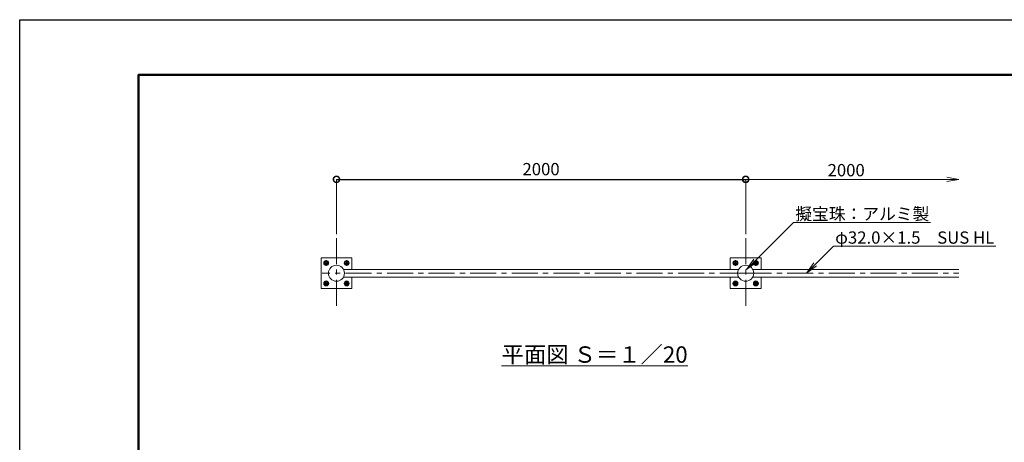
# Model space of a CAD drawing. Extents: x -1 to 8399, y 7 to 5947.
# Drawn here: x -1 to 4811, y 3879 to 5947 of the extents above; entities that cross this region are included whole.
import ezdxf
from ezdxf import colors
from ezdxf.entities.mleader import LeaderData, LeaderLine
from ezdxf.math import Vec2, Vec3

# ---------------------------------------------------------------- set-up
doc = ezdxf.new("R2010")
doc.units = 0
doc.header["$MEASUREMENT"] = 0
doc.header["$PDMODE"] = 1
doc.linetypes.add('CENTER', pattern=[50.8, 31.75, -6.35, 6.35, -6.35])
doc.linetypes.add('DOT', pattern=[0.25, 0, -0.25])
doc.layers.get('0').update_dxf_attribs({"linetype": 'CONTINUOUS'})
doc.layers.get('DefPoints').update_dxf_attribs({"linetype": 'CONTINUOUS'})
for name, color, linetype, lineweight in [('FRAM3', 1, 'CONTINUOUS', 50), ('ボルトナット', 7, 'CONTINUOUS', 9), ('基準線', 6, 'CENTER', 18), ('外形線', 7, 'CONTINUOUS', 18), ('寸法線', 3, 'CONTINUOUS', 18), ('文字', 4, 'CONTINUOUS', 18), ('文字引出', 4, 'CONTINUOUS', 18)]:
    doc.layers.add(name, color=color, linetype=linetype, lineweight=lineweight)
doc.styles.get("Standard").update_dxf_attribs({"font": 'TXT.SHX', "bigfont": 'bigfont.shx'})
doc.dimstyles.new('20ベース', dxfattribs={"dimscale": 20, "dimtxt": 3, "dimasz": 3, "dimexe": 0, "dimexo": 1, "dimgap": 1, "dimtad": 3, "dimdec": 1, "dimdsep": 46, "dimtxsty": 'Standard', "dimblk1": 'DOTSMALL', "dimblk2": 'DOTSMALL', "dimsah": 1, "dimcen": 0, "dimclrd": 256, "dimclre": 256, "dimclrt": 7, "dimadec": 0, "dimazin": 0, "dimtfac": 1, "dimtdec": 1, "dimtix": 1, "dimtmove": 2, "dimatfit": 3, "dimldrblk": 'DOTSMALL', "dimfxl": 0, "dimtolj": 1, "dimlwd": -1, "dimlwe": -1, "dimarcsym": 0})

# ---------------------------------------------------------------- blocks, each defined once
blk = doc.blocks.new('_OPEN')
at = {"color": 0, "linetype": 'ByBlock'}
for p, q in [((-1, 0.167), (0, 0)), ((0, 0), (-1, -0.167)), ((0, 0), (-1, 0))]:
    blk.add_line(p, q, dxfattribs=at)
blk = doc.blocks.new('_DotSmall')
at = {"layer": 'FRAM3', "color": 0, "const_width": 0.5}
blk.add_lwpolyline([(-0.0625, 0, 1), (0.0625, 0, 1)], format="xyb", close=True, dxfattribs=at)
blk = doc.blocks.new('*D3')
at = {"layer": 'DefPoints', "color": 0}
for p in [(3546.9, 5165.6), (1546.9, 4877.2), (3546.9, 4877.2)]:
    blk.add_point(p, dxfattribs=at)
at = {"layer": '寸法線'}
for p, q in [((1546.9, 4897.2), (1546.9, 5165.6)), ((3546.9, 4897.2), (3546.9, 5165.6))]:
    blk.add_line(p, q, dxfattribs=at)
at = {"layer": '寸法線', "lineweight": -2}
blk.add_line((1546.9, 5165.6), (3546.9, 5165.6), dxfattribs=at)
at = {"layer": '寸法線', "lineweight": -2, "xscale": 60, "yscale": 60, "zscale": 60, "rotation": 180}
blk.add_blockref('_DotSmall', (1546.9, 5165.6), dxfattribs=at)
at = {"layer": '寸法線', "lineweight": -2, "xscale": 60, "yscale": 60, "zscale": 60}
blk.add_blockref('_DotSmall', (3546.9, 5165.6), dxfattribs=at)
at = {"layer": '寸法線', "color": 7, "insert": (2546.9, 5215.6), "char_height": 60, "attachment_point": 5}
blk.add_mtext('\\A1;2000', dxfattribs=at)

msp = doc.modelspace()

# ---------------------------------------------------------------- linework, layer by layer
at = {"layer": 'DefPoints'}
msp.add_lwpolyline([(-1.32, 5946.79), (8398.68, 5946.79), (8398.68, 6.79), (-1.32, 6.79)], close=True, dxfattribs=at)
at = {"layer": 'FRAM3', "color": 1, "linetype": 'Continuous'}
msp.add_lwpolyline([(578.68, 276.79), (578.68, 5676.79), (8128.68, 5676.79), (8128.68, 276.79)], close=True, dxfattribs=at)
at = {"layer": 'ボルトナット', "color": 7, "linetype": 'Continuous', "ltscale": 0.1}
for p, q in [((1487.9, 4761.52), (1496.9, 4766.72)), ((1505.9, 4761.52), (1496.9, 4766.72)), ((1587.9, 4761.52), (1596.9, 4766.72)), ((1605.9, 4761.52), (1596.9, 4766.72)), ((3487.9, 4761.52), (3496.9, 4766.72)), ((3505.9, 4761.52), (3496.9, 4766.72)), ((3587.9, 4761.52), (3596.9, 4766.72)), ((3605.9, 4761.52), (3596.9, 4766.72)), ((1487.9, 4761.52), (1487.9, 4751.13)), ((1487.9, 4751.13), (1496.9, 4745.93)), ((1505.9, 4751.13), (1496.9, 4745.93)), ((1505.9, 4761.52), (1505.9, 4751.13)), ((1587.9, 4761.52), (1587.9, 4751.13)), ((1587.9, 4751.13), (1596.9, 4745.93)), ((1605.9, 4751.13), (1596.9, 4745.93)), ((1605.9, 4761.52), (1605.9, 4751.13)), ((3487.9, 4761.52), (3487.9, 4751.13)), ((3487.9, 4751.13), (3496.9, 4745.93)), ((3505.9, 4751.13), (3496.9, 4745.93)), ((3505.9, 4761.52), (3505.9, 4751.13)), ((3587.9, 4761.52), (3587.9, 4751.13)), ((3587.9, 4751.13), (3596.9, 4745.93)), ((3605.9, 4751.13), (3596.9, 4745.93)), ((3605.9, 4761.52), (3605.9, 4751.13)), ((1487.9, 4661.52), (1496.9, 4666.72)), ((1487.9, 4661.52), (1487.9, 4651.13)), ((1487.9, 4651.13), (1496.9, 4645.93)), ((1505.9, 4661.52), (1496.9, 4666.72)), ((1505.9, 4651.13), (1496.9, 4645.93)), ((1505.9, 4661.52), (1505.9, 4651.13)), ((1587.9, 4661.52), (1596.9, 4666.72)), ((1587.9, 4661.52), (1587.9, 4651.13)), ((1587.9, 4651.13), (1596.9, 4645.93)), ((1605.9, 4661.52), (1596.9, 4666.72)), ((1605.9, 4651.13), (1596.9, 4645.93)), ((1605.9, 4661.52), (1605.9, 4651.13)), ((3487.9, 4661.52), (3496.9, 4666.72)), ((3487.9, 4661.52), (3487.9, 4651.13)), ((3487.9, 4651.13), (3496.9, 4645.93)), ((3505.9, 4661.52), (3496.9, 4666.72)), ((3505.9, 4651.13), (3496.9, 4645.93)), ((3505.9, 4661.52), (3505.9, 4651.13)), ((3587.9, 4661.52), (3596.9, 4666.72)), ((3587.9, 4661.52), (3587.9, 4651.13)), ((3587.9, 4651.13), (3596.9, 4645.93)), ((3605.9, 4661.52), (3596.9, 4666.72)), ((3605.9, 4651.13), (3596.9, 4645.93)), ((3605.9, 4661.52), (3605.9, 4651.13))]:
    msp.add_line(p, q, dxfattribs=at)
at = {"layer": 'ボルトナット', "color": 7, "linetype": 'CENTER', "ltscale": 0.1}
for p, q in [((1496.9, 4769.62), (1496.9, 4743.03)), ((1596.9, 4769.62), (1596.9, 4743.03)), ((3496.9, 4769.62), (3496.9, 4743.03)), ((3596.9, 4769.62), (3596.9, 4743.03)), ((1483.61, 4756.33), (1510.2, 4756.33)), ((1583.61, 4756.33), (1610.2, 4756.33)), ((3483.61, 4756.33), (3510.2, 4756.33)), ((3583.61, 4756.33), (3610.2, 4756.33)), ((1496.9, 4669.62), (1496.9, 4643.03)), ((1596.9, 4669.62), (1596.9, 4643.03)), ((3496.9, 4669.62), (3496.9, 4643.03)), ((3596.9, 4669.62), (3596.9, 4643.03)), ((1483.61, 4656.33), (1510.2, 4656.33)), ((1583.61, 4656.33), (1610.2, 4656.33)), ((3483.61, 4656.33), (3510.2, 4656.33)), ((3583.61, 4656.33), (3610.2, 4656.33))]:
    msp.add_line(p, q, dxfattribs=at)
at = {"layer": 'ボルトナット', "ltscale": 0.1}
for centre in [(1496.9, 4756.33), (1596.9, 4756.33), (3496.9, 4756.33), (3596.9, 4756.33), (1496.9, 4656.33), (1596.9, 4656.33), (3496.9, 4656.33), (3596.9, 4656.33)]:
    msp.add_circle(centre, 12.01, dxfattribs=at)
at = {"layer": 'ボルトナット', "color": 7, "linetype": 'Continuous', "ltscale": 0.1}
for centre in [(1496.9, 4756.33), (1596.9, 4756.33), (3496.9, 4756.33), (3596.9, 4756.33), (1496.9, 4656.33), (1596.9, 4656.33), (3496.9, 4656.33), (3596.9, 4656.33)]:
    msp.add_circle(centre, 9, dxfattribs=at)
at = {"layer": 'ボルトナット', "color": 7, "linetype": 'DOT', "ltscale": 0.1}
for centre in [(1496.9, 4756.33), (1596.9, 4756.33), (3496.9, 4756.33), (3596.9, 4756.33), (1496.9, 4656.33), (1596.9, 4656.33), (3496.9, 4656.33), (3596.9, 4656.33)]:
    msp.add_circle(centre, 6, dxfattribs=at)
at = {"layer": '基準線', "ltscale": 4}
for p, q in [((1546.9, 4877.22), (1546.9, 4535.43)), ((3546.9, 4877.22), (3546.9, 4535.43)), ((3546.9, 4706.33), (1477.69, 4706.33)), ((3546.9, 4706.33), (4589.27, 4706.33))]:
    msp.add_line(p, q, dxfattribs=at)
at = {"layer": '外形線'}
for p, q in [((3512.67, 4725.33), (1581.13, 4725.33)), ((3581.13, 4725.33), (4589.27, 4725.33)), ((3512.67, 4687.33), (1581.13, 4687.33)), ((3581.13, 4687.33), (4589.27, 4687.33))]:
    msp.add_line(p, q, dxfattribs=at)
at = {"layer": '外形線', "color": 0, "ltscale": 3}
for points in [[(1621.9, 4725.33), (1621.9, 4781.33), (1471.9, 4781.33), (1471.9, 4631.33), (1538.9, 4631.33)], [(3621.9, 4725.33), (3621.9, 4781.33), (3471.9, 4781.33), (3471.9, 4725.33)], [(1538.9, 4631.33), (1621.9, 4631.33), (1621.9, 4687.33)], [(3471.9, 4687.33), (3471.9, 4631.33), (3538.9, 4631.33)], [(3538.9, 4631.33), (3621.9, 4631.33), (3621.9, 4687.33)]]:
    msp.add_lwpolyline(points, dxfattribs=at)
at = {"layer": '外形線'}
for centre in [(1546.9, 4706.33), (3546.9, 4706.33)]:
    msp.add_circle(centre, 39.15, dxfattribs=at)
at = {"layer": '寸法線'}
for p, q in [((3546.9, 4897.22), (3546.9, 5165.58)), ((3546.9, 5165.58), (4529.27, 5165.58))]:
    msp.add_line(p, q, dxfattribs=at)

# ---------------------------------------------------------------- block references
at = {"layer": '寸法線', "xscale": 60, "yscale": 60, "zscale": 60, "rotation": 180}
msp.add_blockref('_DotSmall', (3546.9, 5165.58), dxfattribs=at)
at = {"layer": '寸法線', "xscale": 60, "yscale": 60, "zscale": 60}
msp.add_blockref('_OPEN', (4589.27, 5165.58), dxfattribs=at)

# ---------------------------------------------------------------- texts
at = {"layer": '寸法線', "color": 7, "insert": (4038.09, 5210.58), "char_height": 60, "attachment_point": 5}
msp.add_mtext('\\A1;2000', dxfattribs=at)
at = {"layer": '文字', "insert": (2808.66, 4308.53), "char_height": 80, "attachment_point": 5}
msp.add_mtext('{\\L平面図 Ｓ＝１／20}', dxfattribs=at)

# ---------------------------------------------------------------- dimensions: what is measured, and where the dimension line sits
at = {"layer": '寸法線'}
dim = msp.add_linear_dim(base=(3546.9, 5165.58), p1=(1546.9, 4877.22), p2=(3546.9, 4877.22), dimstyle='20ベース', override={"dimlwd": 65534}, dxfattribs=at)
dim.commit()
dim.dimension.update_dxf_attribs({"geometry": '*D3', "text_midpoint": (2546.9, 5215.58)})

# ---------------------------------------------------------------- leaders
at = {"layer": '文字引出'}
ml = msp.add_multileader_mtext('Standard', dxfattribs=at)
ml.set_content('擬宝珠：アルミ製', color=7)
ml.set_leader_properties(color=256, linetype='ByLayer', lineweight=-1)
ml.set_arrow_properties(name='OPEN')
ml.build(insert=Vec2(0, 0))
ml.multileader.update_dxf_attribs({"text_left_attachment_type": 6, "text_right_attachment_type": 6, "dogleg_length": 0.36, "arrow_head_size": 60, "scale": 20})
ctx = ml.context
ctx.base_point, ctx.scale, ctx.char_height, ctx.arrow_head_size, ctx.landing_gap_size, ctx.plane_origin = Vec3(3787.7, 4954.71), 20, 60, 60, 1.8, Vec3(3341.37, 4323.39)
ctx.left_attachment, ctx.right_attachment = 6, 6
notes = []
notes.append((ctx, [(0, (1, 1, 0), (3780.5, 4954.71), (1, 0), 7.2, [(0, [(3550.92, 4725.12)], 0, [])])]))
ctx.mtext.insert, ctx.mtext.flow_direction = Vec3(3789.5, 5026.71), 5
ml = msp.add_multileader_mtext('Standard', dxfattribs=at)
ml.set_content('φ32.0×1.5\u3000SUS HL', color=7)
ml.set_leader_properties(color=256, linetype='ByLayer', lineweight=-1)
ml.set_arrow_properties(name='OPEN')
ml.build(insert=Vec2(0, 0))
ml.multileader.update_dxf_attribs({"text_left_attachment_type": 6, "text_right_attachment_type": 6, "dogleg_length": 0.36, "arrow_head_size": 60, "scale": 20})
ctx = ml.context
ctx.base_point, ctx.scale, ctx.char_height, ctx.arrow_head_size, ctx.landing_gap_size, ctx.plane_origin = Vec3(3982.71, 4838.83), 20, 60, 60, 1.8, Vec3(3536.37, 4065.09)
ctx.left_attachment, ctx.right_attachment = 6, 6
notes.append((ctx, [(0, (1, 1, 0), (3975.51, 4838.83), (1, 0), 7.2, [(0, [(3844.12, 4706.99)], 0, [])])]))
ctx.mtext.insert, ctx.mtext.flow_direction = Vec3(3984.51, 4910.83), 5
for ctx, leaders in notes:
    for number, flags, end, landing, length, lines in leaders:
        leader = LeaderData()
        leader.index, (leader.has_last_leader_line, leader.has_dogleg_vector, leader.attachment_direction) = number, flags
        leader.last_leader_point, leader.dogleg_vector, leader.dogleg_length = Vec3(end), Vec3(landing), length
        for number, points, colour, breaks in lines:
            line = LeaderLine()
            line.index, line.vertices, line.color, line.breaks = number, Vec3.list(points), colors.encode_raw_color(colour), breaks
            leader.lines.append(line)
        ctx.leaders.append(leader)

doc.saveas('drawing.dxf')
